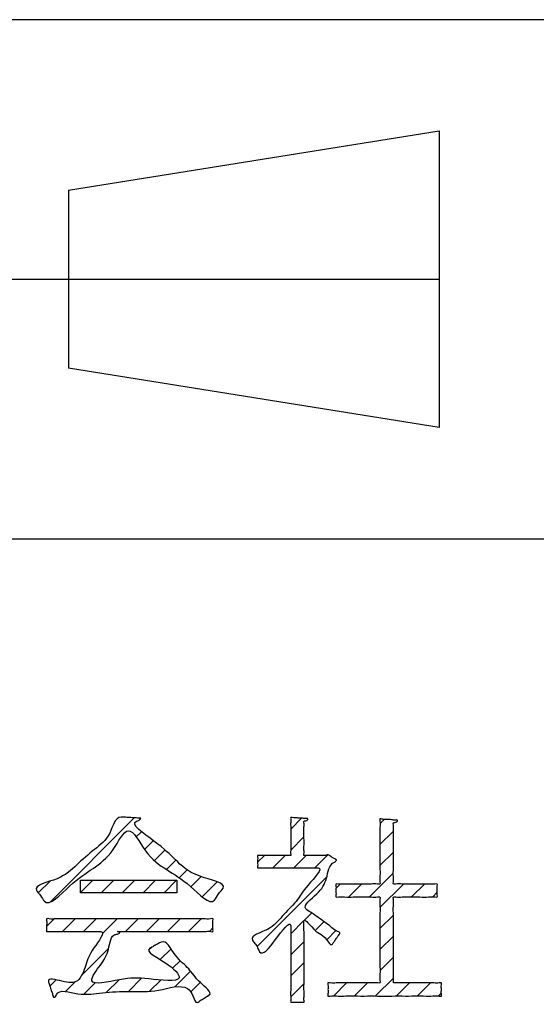
# Model space of a CAD drawing. Units: millimetres. Extents: x 0 to 210, y 0 to 297.
# Drawn here: x 190 to 197, y 14 to 27 of the extents above; entities that cross this region are included whole.
import ezdxf

# ---------------------------------------------------------------- set-up
doc = ezdxf.new("R2010")
doc.units = ezdxf.units.MM
doc.linetypes.add('DOT_CENTER', pattern=[14, 12, -1, 0, -1])
doc.layers.add('1', color=7, linetype='Continuous')
doc.layers.add('_U_30EC_U_30A4_U_30E4_U_30FC_1', color=7, linetype='Continuous')
pattern_1 = [(45, (0, 0), (-0.28284271, 1e-16), [])]

# ---------------------------------------------------------------- blocks, each defined once
blk = doc.blocks.new('開示A4')
at = {"layer": '1', "linetype": 'Continuous'}
h = blk.add_hatch(dxfattribs=at)
h.set_pattern_fill('CUSTOM5', color=2, scale=0.1, angle=45, pattern_type=2)
h.set_pattern_definition(pattern_1)
edge = h.paths.add_edge_path()
edge.add_spline(control_points=[(191.974, 16.235), (191.968, 16.225), (191.955, 16.204), (191.795, 16.171), (192.232, 15.882), (192.435, 15.68), (192.682, 15.437), (193.183, 15.36), (193.013, 15.219), (192.938, 15.017), (192.613, 15.37), (192.328, 15.532), (192.034, 15.737), (191.808, 16.218), (191.599, 15.753), (191.321, 15.544), (191.037, 15.374), (190.708, 15.001), (190.628, 15.197), (190.476, 15.325), (190.908, 15.405), (191.096, 15.6), (191.347, 15.816), (191.571, 15.982), (191.626, 16.261), (191.749, 16.247), (191.806, 16.245), (191.876, 16.24), (191.933, 16.237), (191.964, 16.235), (191.974, 16.235)], knot_values=[0, 0, 0, 0, 0.033523, 0.071322, 0.427887, 0.811687, 1.19819, 1.56138, 1.659983, 1.759316, 2.13272, 2.525233, 2.910815, 3.265244, 3.592607, 3.964386, 4.359942, 4.758154, 4.843847, 4.93665, 5.256617, 5.581707, 5.899719, 6.198363, 6.466301, 6.493895, 6.559697, 6.638235, 6.704036, 6.731631, 6.731631, 6.731631, 6.731631], degree=3, periodic=0)
h = blk.add_hatch(dxfattribs=at)
h.set_pattern_fill('CUSTOM3', color=2, scale=0.1, angle=45, pattern_type=2)
h.set_pattern_definition(pattern_1)
edge = h.paths.add_edge_path()
edge.add_spline(control_points=[(194.617, 15.67), (194.613, 15.665), (194.606, 15.652), (194.513, 15.616), (194.489, 15.401), (194.386, 15.222), (194.122, 15.036), (194.285, 14.96), (194.361, 14.899), (194.449, 14.835), (194.539, 14.775), (194.588, 14.721), (194.675, 14.693), (194.641, 14.657), (194.621, 14.626), (194.592, 14.585), (194.569, 14.555), (194.538, 14.502), (194.473, 14.627), (194.38, 14.682), (194.295, 14.739), (194.172, 14.897), (194.176, 14.82), (194.175, 14.774), (194.176, 14.696), (194.176, 14.599), (194.176, 14.487), (194.176, 14.365), (194.176, 14.241), (194.176, 14.12), (194.176, 14.007), (194.175, 13.911), (194.178, 13.831), (194.172, 13.788), (194.181, 13.75), (194.145, 13.758), (194.112, 13.753), (194.06, 13.754), (194.027, 13.758), (193.991, 13.75), (194.001, 13.791), (193.994, 13.838), (193.997, 13.924), (193.996, 14.026), (193.996, 14.145), (193.996, 14.27), (193.996, 14.395), (193.996, 14.513), (193.996, 14.616), (193.997, 14.699), (193.996, 14.751), (193.999, 14.879), (193.783, 14.58), (193.602, 14.353), (193.549, 14.494), (193.52, 14.543), (193.42, 14.646), (193.741, 14.727), (193.869, 14.911), (194.091, 15.119), (194.177, 15.293), (194.455, 15.57), (194.335, 15.565), (194.286, 15.566), (194.21, 15.566), (194.117, 15.566), (194.012, 15.566), (193.903, 15.566), (193.798, 15.566), (193.706, 15.567), (193.627, 15.563), (193.584, 15.57), (193.545, 15.561), (193.553, 15.594), (193.549, 15.625), (193.549, 15.672), (193.553, 15.703), (193.545, 15.737), (193.583, 15.727), (193.624, 15.734), (193.695, 15.731), (193.773, 15.732), (193.851, 15.732), (193.922, 15.73), (193.962, 15.736), (194.001, 15.727), (193.993, 15.763), (193.998, 15.801), (193.996, 15.869), (193.997, 15.946), (193.996, 16.028), (193.997, 16.105), (193.994, 16.173), (194, 16.211), (193.992, 16.248), (194.026, 16.238), (194.059, 16.241), (194.113, 16.235), (194.166, 16.234), (194.2, 16.228), (194.239, 16.233), (194.212, 16.193), (194.171, 16.204), (194.178, 16.159), (194.174, 16.114), (194.176, 16.042), (194.175, 15.962), (194.177, 15.882), (194.173, 15.808), (194.18, 15.767), (194.17, 15.728), (194.203, 15.735), (194.236, 15.73), (194.292, 15.732), (194.349, 15.732), (194.402, 15.731), (194.44, 15.733), (194.462, 15.73), (194.475, 15.736), (194.486, 15.738), (194.499, 15.745), (194.515, 15.729), (194.541, 15.717), (194.573, 15.696), (194.599, 15.681), (194.613, 15.673), (194.617, 15.67)], knot_values=[0, 0, 0, 0, 0.019558, 0.042649, 0.286361, 0.534495, 0.784224, 0.873732, 0.980383, 1.092842, 1.199761, 1.289789, 1.351574, 1.370727, 1.416401, 1.470915, 1.516589, 1.535742, 1.634217, 1.760283, 1.897967, 2.031216, 2.04969, 2.101116, 2.179503, 2.278859, 2.393194, 2.516517, 2.642835, 2.766157, 2.880492, 2.979849, 3.058236, 3.109661, 3.128135, 3.146784, 3.191254, 3.244332, 3.288803, 3.307452, 3.327718, 3.383748, 3.468389, 3.574488, 3.694893, 3.82245, 3.950007, 4.070412, 4.176511, 4.261152, 4.317182, 4.337448, 4.620011, 4.885097, 4.945373, 5.014108, 5.070482, 5.319247, 5.584812, 5.859001, 6.133747, 6.401732, 6.420737, 6.472846, 6.550703, 6.646951, 6.754234, 6.865196, 6.972479, 7.068728, 7.146585, 7.198694, 7.217698, 7.23495, 7.27609, 7.325192, 7.366331, 7.383583, 7.402779, 7.453386, 7.524935, 7.606953, 7.688972, 7.76052, 7.811128, 7.830323, 7.847844, 7.894799, 7.962779, 8.043374, 8.128174, 8.208769, 8.276749, 8.323704, 8.341225, 8.358498, 8.401679, 8.457815, 8.513951, 8.557133, 8.574405, 8.602341, 8.643456, 8.663225, 8.715345, 8.789032, 8.873502, 8.957972, 9.031659, 9.083779, 9.103548, 9.11955, 9.160818, 9.217244, 9.278724, 9.335151, 9.376419, 9.39242, 9.401196, 9.417494, 9.42627, 9.440875, 9.475702, 9.517271, 9.552098, 9.566703, 9.566703, 9.566703, 9.566703], degree=3, periodic=0)
h = blk.add_hatch(dxfattribs=at)
h.set_pattern_fill('CUSTOM2', color=2, scale=0.1, angle=45, pattern_type=2)
h.set_pattern_definition(pattern_1)
edge = h.paths.add_edge_path()
edge.add_spline(control_points=[(195.382, 14.014), (195.391, 14.014), (195.425, 14.014), (195.493, 14.014), (195.592, 14.014), (195.706, 14.014), (195.819, 14.013), (195.921, 14.017), (195.981, 14.008), (196.037, 14.022), (196.025, 13.971), (196.033, 13.926), (196.025, 13.881), (196.037, 13.829), (195.975, 13.844), (195.906, 13.834), (195.778, 13.839), (195.626, 13.837), (195.45, 13.838), (195.264, 13.837), (195.079, 13.838), (194.903, 13.837), (194.751, 13.839), (194.623, 13.834), (194.554, 13.844), (194.492, 13.829), (194.504, 13.881), (194.496, 13.926), (194.504, 13.971), (194.492, 14.022), (194.553, 14.007), (194.616, 14.018), (194.728, 14.013), (194.85, 14.014), (194.972, 14.015), (195.083, 14.011), (195.148, 14.02), (195.209, 14.006), (195.193, 14.072), (195.204, 14.144), (195.199, 14.275), (195.201, 14.426), (195.2, 14.593), (195.201, 14.761), (195.199, 14.912), (195.204, 15.042), (195.193, 15.115), (195.209, 15.182), (195.143, 15.166), (195.076, 15.176), (194.962, 15.171), (194.845, 15.174), (194.731, 15.169), (194.664, 15.18), (194.599, 15.163), (194.611, 15.215), (194.603, 15.26), (194.611, 15.304), (194.599, 15.356), (194.664, 15.339), (194.731, 15.35), (194.845, 15.345), (194.962, 15.348), (195.076, 15.343), (195.143, 15.353), (195.208, 15.337), (195.194, 15.399), (195.204, 15.466), (195.199, 15.582), (195.201, 15.714), (195.2, 15.856), (195.202, 15.988), (195.196, 16.105), (195.207, 16.169), (195.192, 16.231), (195.241, 16.217), (195.285, 16.22), (195.354, 16.215), (195.396, 16.206), (195.449, 16.214), (195.421, 16.171), (195.375, 16.183), (195.387, 16.122), (195.38, 16.058), (195.383, 15.949), (195.382, 15.825), (195.382, 15.692), (195.383, 15.568), (195.379, 15.459), (195.388, 15.396), (195.375, 15.337), (195.439, 15.354), (195.506, 15.343), (195.62, 15.348), (195.736, 15.345), (195.85, 15.35), (195.916, 15.339), (195.981, 15.355), (195.969, 15.304), (195.977, 15.26), (195.969, 15.215), (195.981, 15.164), (195.916, 15.18), (195.85, 15.169), (195.736, 15.174), (195.62, 15.171), (195.506, 15.176), (195.439, 15.166), (195.373, 15.181), (195.389, 15.115), (195.378, 15.042), (195.384, 14.912), (195.382, 14.761), (195.382, 14.593), (195.382, 14.427), (195.382, 14.274), (195.382, 14.148), (195.382, 14.065), (195.382, 14.025), (195.382, 14.014)], knot_values=[0, 0, 0, 0, 0.027819, 0.101159, 0.204847, 0.323709, 0.442571, 0.546259, 0.619599, 0.647418, 0.675006, 0.7357, 0.796395, 0.823983, 0.854093, 0.93734, 1.063095, 1.220731, 1.399622, 1.58914, 1.778658, 1.957549, 2.115186, 2.240941, 2.324187, 2.354298, 2.381886, 2.44258, 2.503275, 2.530863, 2.560984, 2.640394, 2.752663, 2.881362, 3.01006, 3.122329, 3.201739, 3.23186, 3.264298, 3.352344, 3.482095, 3.639651, 3.811108, 3.982565, 4.140121, 4.269872, 4.357918, 4.390356, 4.423256, 4.508105, 4.624122, 4.750528, 4.866545, 4.951393, 4.984294, 5.011451, 5.071196, 5.130942, 5.158099, 5.190999, 5.275847, 5.391864, 5.518271, 5.634288, 5.719136, 5.752037, 5.782131, 5.862784, 5.97955, 6.117984, 6.263641, 6.402075, 6.518842, 6.599495, 6.629589, 6.654403, 6.713575, 6.7842, 6.843372, 6.868186, 6.896246, 6.939586, 6.967847, 7.043584, 7.153234, 7.283232, 7.420012, 7.550009, 7.659659, 7.735397, 7.763657, 7.79641, 7.880876, 7.996371, 8.122208, 8.237703, 8.32217, 8.354922, 8.382079, 8.441824, 8.50157, 8.528727, 8.561479, 8.645945, 8.76144, 8.887278, 9.002772, 9.087239, 9.119991, 9.152429, 9.240475, 9.370226, 9.527781, 9.699239, 9.870696, 10.028252, 10.158003, 10.246049, 10.278487, 10.278487, 10.278487, 10.278487], degree=3, periodic=0)
h = blk.add_hatch(dxfattribs=at)
h.set_pattern_fill('CUSTOM0', color=2, scale=0.1, angle=45, pattern_type=2)
h.set_pattern_definition(pattern_1)
h.paths.add_polyline_path([(192.458, 15.397), (192.458, 15.229), (191.16, 15.229), (191.16, 15.397)])
h = blk.add_hatch(dxfattribs=at)
h.set_pattern_fill('CUSTOM4', color=2, scale=0.1, angle=45, pattern_type=2)
h.set_pattern_definition(pattern_1)
edge = h.paths.add_edge_path()
edge.add_spline(control_points=[(190.703, 14.707), (190.703, 14.716), (190.703, 14.744), (190.701, 14.794), (190.707, 14.837), (190.696, 14.887), (190.763, 14.87), (190.839, 14.883), (190.983, 14.876), (191.157, 14.879), (191.364, 14.878), (191.589, 14.878), (191.825, 14.878), (192.061, 14.878), (192.286, 14.878), (192.493, 14.879), (192.667, 14.876), (192.811, 14.883), (192.887, 14.87), (192.955, 14.887), (192.943, 14.837), (192.951, 14.793), (192.943, 14.749), (192.955, 14.699), (192.893, 14.714), (192.826, 14.703), (192.701, 14.709), (192.555, 14.706), (192.389, 14.707), (192.219, 14.707), (192.052, 14.707), (191.909, 14.706), (191.777, 14.709), (191.724, 14.704), (191.649, 14.71), (191.677, 14.701), (191.703, 14.697), (191.663, 14.667), (191.571, 14.677), (191.544, 14.43), (191.448, 14.275), (191.192, 13.945), (191.763, 14.084), (192.017, 14.083), (192.628, 13.998), (192.334, 14.297), (192.013, 14.443), (192.131, 14.5), (192.172, 14.524), (192.216, 14.546), (192.317, 14.609), (192.433, 14.351), (192.633, 14.216), (192.727, 14.038), (192.956, 13.88), (192.86, 13.829), (192.817, 13.799), (192.772, 13.775), (192.712, 13.726), (192.679, 13.86), (192.558, 14.016), (192.197, 13.886), (191.839, 13.902), (191.457, 13.893), (191.17, 13.829), (190.859, 13.942), (190.827, 13.831), (190.79, 13.812), (190.787, 13.859), (190.768, 13.898), (190.751, 13.958), (190.738, 14.002), (190.704, 14.091), (190.948, 14.022), (191.144, 14), (191.24, 14.282), (191.295, 14.444), (191.516, 14.714), (191.385, 14.705), (191.311, 14.708), (191.198, 14.707), (191.069, 14.707), (190.94, 14.707), (190.829, 14.707), (190.751, 14.707), (190.713, 14.707), (190.703, 14.707)], knot_values=[0, 0, 0, 0, 0.026753, 0.08561, 0.144467, 0.171221, 0.203942, 0.29556, 0.43626, 0.616225, 0.825639, 1.054686, 1.293548, 1.532411, 1.761458, 1.970872, 2.150837, 2.291537, 2.383155, 2.415876, 2.44263, 2.501487, 2.560344, 2.587097, 2.617068, 2.699247, 2.822033, 2.973822, 3.143015, 3.318008, 3.4872, 3.63899, 3.761775, 3.843954, 3.873926, 3.890813, 3.9077, 3.937961, 3.980984, 4.199086, 4.439444, 4.677588, 5.050698, 5.448212, 5.855291, 6.138575, 6.417435, 6.444551, 6.504208, 6.563864, 6.590981, 6.848609, 7.109612, 7.352911, 7.55783, 7.587519, 7.652834, 7.718149, 7.747838, 7.85488, 7.976511, 8.369488, 8.757515, 9.126072, 9.460639, 9.746696, 9.77757, 9.80705, 9.830377, 9.886003, 9.952396, 10.008022, 10.031349, 10.21357, 10.422035, 10.661546, 10.916938, 11.158329, 11.189827, 11.272866, 11.390267, 11.524848, 11.659429, 11.776829, 11.859868, 11.891366, 11.891366, 11.891366, 11.891366], degree=3, periodic=0)
at = {"layer": '1', "color": 7, "linetype": 'Continuous'}
for p, q in [((200, 27), (25, 27)), ((191, 24.7), (196, 25.5)), ((196, 25.5), (196, 21.5)), ((191, 24.7), (191, 22.3)), ((196, 21.5), (191, 22.3))]:
    blk.add_line(p, q, dxfattribs=at)
at = {"layer": '1', "color": 2, "linetype": 'DOT_CENTER'}
blk.add_line((184, 23.5), (197, 23.5), dxfattribs=at)
at = {"layer": '1', "color": 2, "linetype": 'Continuous'}
blk.add_line((166, 20), (200, 20), dxfattribs=at)
at = {"layer": '_U_30EC_U_30A4_U_30E4_U_30FC_1', "color": 2, "linetype": 'Continuous'}
blk.add_lwpolyline([(192.458, 15.397), (192.458, 15.229), (191.16, 15.229), (191.16, 15.397), (192.458, 15.397)], close=True, dxfattribs=at)
for points, knots in [([(191.974, 16.235), (191.968, 16.225), (191.955, 16.204), (191.795, 16.171), (192.232, 15.882), (192.435, 15.68), (192.682, 15.437), (193.183, 15.36), (193.013, 15.219), (192.938, 15.017), (192.613, 15.37), (192.328, 15.532), (192.034, 15.737), (191.808, 16.218), (191.599, 15.753), (191.321, 15.544), (191.037, 15.374), (190.708, 15.001), (190.628, 15.197), (190.476, 15.325), (190.908, 15.405), (191.096, 15.6), (191.347, 15.816), (191.571, 15.982), (191.626, 16.261), (191.749, 16.247), (191.806, 16.245), (191.876, 16.24), (191.933, 16.237), (191.964, 16.235), (191.974, 16.235)], [0, 0, 0, 0, 0.033523, 0.071322, 0.427887, 0.811687, 1.19819, 1.56138, 1.659983, 1.759316, 2.13272, 2.525233, 2.910815, 3.265244, 3.592607, 3.964386, 4.359942, 4.758154, 4.843847, 4.93665, 5.256617, 5.581707, 5.899719, 6.198363, 6.466301, 6.493895, 6.559697, 6.638235, 6.704036, 6.731631, 6.731631, 6.731631, 6.731631]), ([(194.617, 15.67), (194.613, 15.665), (194.606, 15.652), (194.513, 15.616), (194.489, 15.401), (194.386, 15.222), (194.122, 15.036), (194.285, 14.96), (194.361, 14.899), (194.449, 14.835), (194.539, 14.775), (194.588, 14.721), (194.675, 14.693), (194.641, 14.657), (194.621, 14.626), (194.592, 14.585), (194.569, 14.555), (194.538, 14.502), (194.473, 14.627), (194.38, 14.682), (194.295, 14.739), (194.172, 14.897), (194.176, 14.82), (194.175, 14.774), (194.176, 14.696), (194.176, 14.599), (194.176, 14.487), (194.176, 14.365), (194.176, 14.241), (194.176, 14.12), (194.176, 14.007), (194.175, 13.911), (194.178, 13.831), (194.172, 13.788), (194.181, 13.75), (194.145, 13.758), (194.112, 13.753), (194.06, 13.754), (194.027, 13.758), (193.991, 13.75), (194.001, 13.791), (193.994, 13.838), (193.997, 13.924), (193.996, 14.026), (193.996, 14.145), (193.996, 14.27), (193.996, 14.395), (193.996, 14.513), (193.996, 14.616), (193.997, 14.699), (193.996, 14.751), (193.999, 14.879), (193.783, 14.58), (193.602, 14.353), (193.549, 14.494), (193.52, 14.543), (193.42, 14.646), (193.741, 14.727), (193.869, 14.911), (194.091, 15.119), (194.177, 15.293), (194.455, 15.57), (194.335, 15.565), (194.286, 15.566), (194.21, 15.566), (194.117, 15.566), (194.012, 15.566), (193.903, 15.566), (193.798, 15.566), (193.706, 15.567), (193.627, 15.563), (193.584, 15.57), (193.545, 15.561), (193.553, 15.594), (193.549, 15.625), (193.549, 15.672), (193.553, 15.703), (193.545, 15.737), (193.583, 15.727), (193.624, 15.734), (193.695, 15.731), (193.773, 15.732), (193.851, 15.732), (193.922, 15.73), (193.962, 15.736), (194.001, 15.727), (193.993, 15.763), (193.998, 15.801), (193.996, 15.869), (193.997, 15.946), (193.996, 16.028), (193.997, 16.105), (193.994, 16.173), (194, 16.211), (193.992, 16.248), (194.026, 16.238), (194.059, 16.241), (194.113, 16.235), (194.166, 16.234), (194.2, 16.228), (194.239, 16.233), (194.212, 16.193), (194.171, 16.204), (194.178, 16.159), (194.174, 16.114), (194.176, 16.042), (194.175, 15.962), (194.177, 15.882), (194.173, 15.808), (194.18, 15.767), (194.17, 15.728), (194.203, 15.735), (194.236, 15.73), (194.292, 15.732), (194.349, 15.732), (194.402, 15.731), (194.44, 15.733), (194.462, 15.73), (194.475, 15.736), (194.486, 15.738), (194.499, 15.745), (194.515, 15.729), (194.541, 15.717), (194.573, 15.696), (194.599, 15.681), (194.613, 15.673), (194.617, 15.67)], [0, 0, 0, 0, 0.019558, 0.042649, 0.286361, 0.534495, 0.784224, 0.873732, 0.980383, 1.092842, 1.199761, 1.289789, 1.351574, 1.370727, 1.416401, 1.470915, 1.516589, 1.535742, 1.634217, 1.760283, 1.897967, 2.031216, 2.04969, 2.101116, 2.179503, 2.278859, 2.393194, 2.516517, 2.642835, 2.766157, 2.880492, 2.979849, 3.058236, 3.109661, 3.128135, 3.146784, 3.191254, 3.244332, 3.288803, 3.307452, 3.327718, 3.383748, 3.468389, 3.574488, 3.694893, 3.82245, 3.950007, 4.070412, 4.176511, 4.261152, 4.317182, 4.337448, 4.620011, 4.885097, 4.945373, 5.014108, 5.070482, 5.319247, 5.584812, 5.859001, 6.133747, 6.401732, 6.420737, 6.472846, 6.550703, 6.646951, 6.754234, 6.865196, 6.972479, 7.068728, 7.146585, 7.198694, 7.217698, 7.23495, 7.27609, 7.325192, 7.366331, 7.383583, 7.402779, 7.453386, 7.524935, 7.606953, 7.688972, 7.76052, 7.811128, 7.830323, 7.847844, 7.894799, 7.962779, 8.043374, 8.128174, 8.208769, 8.276749, 8.323704, 8.341225, 8.358498, 8.401679, 8.457815, 8.513951, 8.557133, 8.574405, 8.602341, 8.643456, 8.663225, 8.715345, 8.789032, 8.873502, 8.957972, 9.031659, 9.083779, 9.103548, 9.11955, 9.160818, 9.217244, 9.278724, 9.335151, 9.376419, 9.39242, 9.401196, 9.417494, 9.42627, 9.440875, 9.475702, 9.517271, 9.552098, 9.566703, 9.566703, 9.566703, 9.566703]), ([(195.382, 14.014), (195.391, 14.014), (195.425, 14.014), (195.493, 14.014), (195.592, 14.014), (195.706, 14.014), (195.819, 14.013), (195.921, 14.017), (195.981, 14.008), (196.037, 14.022), (196.025, 13.971), (196.033, 13.926), (196.025, 13.881), (196.037, 13.829), (195.975, 13.844), (195.906, 13.834), (195.778, 13.839), (195.626, 13.837), (195.45, 13.838), (195.264, 13.837), (195.079, 13.838), (194.903, 13.837), (194.751, 13.839), (194.623, 13.834), (194.554, 13.844), (194.492, 13.829), (194.504, 13.881), (194.496, 13.926), (194.504, 13.971), (194.492, 14.022), (194.553, 14.007), (194.616, 14.018), (194.728, 14.013), (194.85, 14.014), (194.972, 14.015), (195.083, 14.011), (195.148, 14.02), (195.209, 14.006), (195.193, 14.072), (195.204, 14.144), (195.199, 14.275), (195.201, 14.426), (195.2, 14.593), (195.201, 14.761), (195.199, 14.912), (195.204, 15.042), (195.193, 15.115), (195.209, 15.182), (195.143, 15.166), (195.076, 15.176), (194.962, 15.171), (194.845, 15.174), (194.731, 15.169), (194.664, 15.18), (194.599, 15.163), (194.611, 15.215), (194.603, 15.26), (194.611, 15.304), (194.599, 15.356), (194.664, 15.339), (194.731, 15.35), (194.845, 15.345), (194.962, 15.348), (195.076, 15.343), (195.143, 15.353), (195.208, 15.337), (195.194, 15.399), (195.204, 15.466), (195.199, 15.582), (195.201, 15.714), (195.2, 15.856), (195.202, 15.988), (195.196, 16.105), (195.207, 16.169), (195.192, 16.231), (195.241, 16.217), (195.285, 16.22), (195.354, 16.215), (195.396, 16.206), (195.449, 16.214), (195.421, 16.171), (195.375, 16.183), (195.387, 16.122), (195.38, 16.058), (195.383, 15.949), (195.382, 15.825), (195.382, 15.692), (195.383, 15.568), (195.379, 15.459), (195.388, 15.396), (195.375, 15.337), (195.439, 15.354), (195.506, 15.343), (195.62, 15.348), (195.736, 15.345), (195.85, 15.35), (195.916, 15.339), (195.981, 15.355), (195.969, 15.304), (195.977, 15.26), (195.969, 15.215), (195.981, 15.164), (195.916, 15.18), (195.85, 15.169), (195.736, 15.174), (195.62, 15.171), (195.506, 15.176), (195.439, 15.166), (195.373, 15.181), (195.389, 15.115), (195.378, 15.042), (195.384, 14.912), (195.382, 14.761), (195.382, 14.593), (195.382, 14.427), (195.382, 14.274), (195.382, 14.148), (195.382, 14.065), (195.382, 14.025), (195.382, 14.014)], [0, 0, 0, 0, 0.027819, 0.101159, 0.204847, 0.323709, 0.442571, 0.546259, 0.619599, 0.647418, 0.675006, 0.7357, 0.796395, 0.823983, 0.854093, 0.93734, 1.063095, 1.220731, 1.399622, 1.58914, 1.778658, 1.957549, 2.115186, 2.240941, 2.324187, 2.354298, 2.381886, 2.44258, 2.503275, 2.530863, 2.560984, 2.640394, 2.752663, 2.881362, 3.01006, 3.122329, 3.201739, 3.23186, 3.264298, 3.352344, 3.482095, 3.639651, 3.811108, 3.982565, 4.140121, 4.269872, 4.357918, 4.390356, 4.423256, 4.508105, 4.624122, 4.750528, 4.866545, 4.951393, 4.984294, 5.011451, 5.071196, 5.130942, 5.158099, 5.190999, 5.275847, 5.391864, 5.518271, 5.634288, 5.719136, 5.752037, 5.782131, 5.862784, 5.97955, 6.117984, 6.263641, 6.402075, 6.518842, 6.599495, 6.629589, 6.654403, 6.713575, 6.7842, 6.843372, 6.868186, 6.896246, 6.939586, 6.967847, 7.043584, 7.153234, 7.283232, 7.420012, 7.550009, 7.659659, 7.735397, 7.763657, 7.79641, 7.880876, 7.996371, 8.122208, 8.237703, 8.32217, 8.354922, 8.382079, 8.441824, 8.50157, 8.528727, 8.561479, 8.645945, 8.76144, 8.887278, 9.002772, 9.087239, 9.119991, 9.152429, 9.240475, 9.370226, 9.527781, 9.699239, 9.870696, 10.028252, 10.158003, 10.246049, 10.278487, 10.278487, 10.278487, 10.278487]), ([(190.703, 14.707), (190.703, 14.716), (190.703, 14.744), (190.701, 14.794), (190.707, 14.837), (190.696, 14.887), (190.763, 14.87), (190.839, 14.883), (190.983, 14.876), (191.157, 14.879), (191.364, 14.878), (191.589, 14.878), (191.825, 14.878), (192.061, 14.878), (192.286, 14.878), (192.493, 14.879), (192.667, 14.876), (192.811, 14.883), (192.887, 14.87), (192.955, 14.887), (192.943, 14.837), (192.951, 14.793), (192.943, 14.749), (192.955, 14.699), (192.893, 14.714), (192.826, 14.703), (192.701, 14.709), (192.555, 14.706), (192.389, 14.707), (192.219, 14.707), (192.052, 14.707), (191.909, 14.706), (191.777, 14.709), (191.724, 14.704), (191.649, 14.71), (191.677, 14.701), (191.703, 14.697), (191.663, 14.667), (191.571, 14.677), (191.544, 14.43), (191.448, 14.275), (191.192, 13.945), (191.763, 14.084), (192.017, 14.083), (192.628, 13.998), (192.334, 14.297), (192.013, 14.443), (192.131, 14.5), (192.172, 14.524), (192.216, 14.546), (192.317, 14.609), (192.433, 14.351), (192.633, 14.216), (192.727, 14.038), (192.956, 13.88), (192.86, 13.829), (192.817, 13.799), (192.772, 13.775), (192.712, 13.726), (192.679, 13.86), (192.558, 14.016), (192.197, 13.886), (191.839, 13.902), (191.457, 13.893), (191.17, 13.829), (190.859, 13.942), (190.827, 13.831), (190.79, 13.812), (190.787, 13.859), (190.768, 13.898), (190.751, 13.958), (190.738, 14.002), (190.704, 14.091), (190.948, 14.022), (191.144, 14), (191.24, 14.282), (191.295, 14.444), (191.516, 14.714), (191.385, 14.705), (191.311, 14.708), (191.198, 14.707), (191.069, 14.707), (190.94, 14.707), (190.829, 14.707), (190.751, 14.707), (190.713, 14.707), (190.703, 14.707)], [0, 0, 0, 0, 0.026753, 0.08561, 0.144467, 0.171221, 0.203942, 0.29556, 0.43626, 0.616225, 0.825639, 1.054686, 1.293548, 1.532411, 1.761458, 1.970872, 2.150837, 2.291537, 2.383155, 2.415876, 2.44263, 2.501487, 2.560344, 2.587097, 2.617068, 2.699247, 2.822033, 2.973822, 3.143015, 3.318008, 3.4872, 3.63899, 3.761775, 3.843954, 3.873926, 3.890813, 3.9077, 3.937961, 3.980984, 4.199086, 4.439444, 4.677588, 5.050698, 5.448212, 5.855291, 6.138575, 6.417435, 6.444551, 6.504208, 6.563864, 6.590981, 6.848609, 7.109612, 7.352911, 7.55783, 7.587519, 7.652834, 7.718149, 7.747838, 7.85488, 7.976511, 8.369488, 8.757515, 9.126072, 9.460639, 9.746696, 9.77757, 9.80705, 9.830377, 9.886003, 9.952396, 10.008022, 10.031349, 10.21357, 10.422035, 10.661546, 10.916938, 11.158329, 11.189827, 11.272866, 11.390267, 11.524848, 11.659429, 11.776829, 11.859868, 11.891366, 11.891366, 11.891366, 11.891366])]:
    blk.add_open_spline(points, degree=3, knots=knots, dxfattribs=at)

msp = doc.modelspace()

# ---------------------------------------------------------------- block references
at = {"layer": '1'}
msp.add_blockref('開示A4', (0, 0), dxfattribs=at)

doc.saveas('drawing.dxf')
